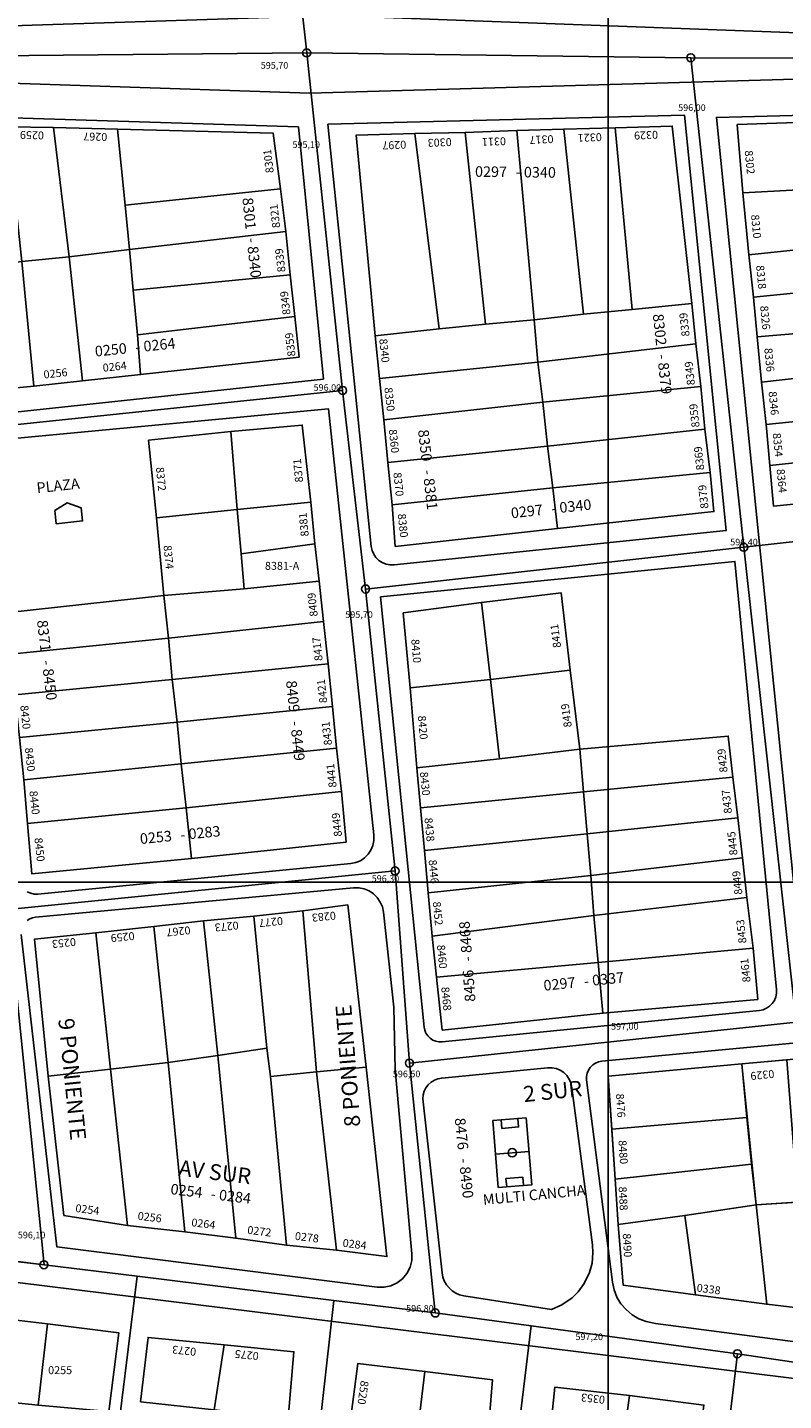
# Model space of a CAD drawing. Extents: x 346068 to 353410, y 6285400 to 6292572.
# Drawn here: x 348890 to 349033, y 6287702 to 6287962 of the extents above; entities that cross this region are included whole.
import ezdxf

# ---------------------------------------------------------------- set-up
doc = ezdxf.new("R2010")
doc.units = 0
doc.header["$MEASUREMENT"] = 0
doc.layers.get('0').update_dxf_attribs({"linetype": 'CONTINUOUS'})
for name, color, linetype in [('1010', 7, 'CONTINUOUS'), ('1400', 7, 'CONTINUOUS'), ('1500', 7, 'CONTINUOUS'), ('2000', 7, 'CONTINUOUS'), ('2510', 7, 'CONTINUOUS'), ('LIMITE_PREDIAL', 7, 'CONTINUOUS')]:
    doc.layers.add(name, color=color, linetype=linetype)

msp = doc.modelspace()

# ---------------------------------------------------------------- linework, layer by layer
at = {"color": 3}
for points in [[(348100, 6287800), (349000, 6287800), (349000, 6288400), (348100, 6288400), (348100, 6287800)], [(349000, 6287800), (349900, 6287800), (349900, 6288400), (349000, 6288400), (349000, 6287800)], [(348895.27, 6287870.38), (348895.54, 6287867.89), (348900.52, 6287868.44), (348900.24, 6287870.92), (348897.62, 6287871.89), (348895.27, 6287870.38)], [(348100, 6287200), (349000, 6287200), (349000, 6287800), (348100, 6287800), (348100, 6287200)], [(349000, 6287200), (349900, 6287200), (349900, 6287800), (349000, 6287800), (349000, 6287200)], [(348984.49, 6287755.38), (348985.53, 6287742.7), (348979.19, 6287742.18), (348978.16, 6287754.86), (348984.49, 6287755.38)], [(348982.91, 6287755.25), (348983.04, 6287753.66), (348979.87, 6287753.4), (348979.74, 6287754.99)], [(348985.01, 6287749.04), (348978.67, 6287748.52)], [(348983.95, 6287742.57), (348983.82, 6287744.15), (348980.65, 6287743.9), (348980.78, 6287742.31)]]:
    msp.add_lwpolyline(points, dxfattribs=at)
at = {"color": 10}
for points in [[(348933.82, 6288038.96), (348942.94, 6287957.08)], [(348804.76, 6287955.76), (348942.94, 6287957.08)], [(348942.94, 6287957.08), (348949.73, 6287893.14)], [(348942.94, 6287957.08), (349015.64, 6287956.16)], [(349015.64, 6287956.16), (349078.7, 6287955.98)], [(349015.64, 6287956.16), (349025.67, 6287863.44)], [(348875.5, 6287885.39), (348949.73, 6287893.14)], [(348949.73, 6287893.14), (348954.08, 6287855.54)], [(349025.67, 6287863.44), (349085.33, 6287870.04)], [(348954.08, 6287855.54), (349025.67, 6287863.44)], [(349025.67, 6287863.44), (349035.54, 6287773.48)], [(348954.08, 6287855.54), (348959.66, 6287802.14)], [(348886.44, 6287794.85), (348959.66, 6287802.14)], [(348959.66, 6287802.14), (348962.39, 6287765.76)], [(348886.44, 6287794.85), (348893.22, 6287727.56)], [(348962.39, 6287765.76), (349035.54, 6287773.48)], [(348962.39, 6287765.76), (348967.27, 6287718.43)], [(348826.19, 6287735.98), (348893.22, 6287727.56)], [(348879.34, 6287574.31), (348878.91, 6287580.12), (348883.68, 6287619.69), (348878.91, 6287626.65), (348881.11, 6287643.51), (348875.49, 6287651.31), (348878.71, 6287672.83), (348873.3, 6287677.99), (348876, 6287696.93), (348873.17, 6287702.86), (348876.65, 6287729.53), (348893.22, 6287727.56)], [(348893.22, 6287727.56), (348910.83, 6287725.39), (348948.08, 6287720.8), (348967.27, 6287718.43)], [(348914.63, 6287569.89), (348912.79, 6287570.12), (348920.59, 6287636.93), (348913.15, 6287645.73), (348914.44, 6287655.94), (348909.48, 6287662.26), (348911.23, 6287679.92), (348906.26, 6287688.04), (348910.83, 6287725.39), (348893.22, 6287727.56)], [(348943.51, 6287566.22), (348953.88, 6287651.03), (348949.54, 6287656.5), (348951.12, 6287669.14), (348945.7, 6287676.14), (348947.22, 6287690.41), (348945.19, 6287694.92), (348948.08, 6287720.8), (348967.27, 6287718.43)], [(348967.27, 6287718.43), (348985.44, 6287715.98), (348982.54, 6287691.99), (348984.57, 6287684.09), (348982.82, 6287670.04), (348989.82, 6287658.99), (348978.05, 6287562.55)], [(348967.27, 6287718.43), (348985.44, 6287715.98), (349024.47, 6287710.71)], [(349024.47, 6287710.71), (349021.18, 6287683.45), (349022.24, 6287679.96), (349021.36, 6287671.38), (349022.89, 6287668.26), (349017.92, 6287630.55), (349017.69, 6287618.36), (349010.32, 6287558.5)], [(349024.47, 6287710.71), (349062.37, 6287705.1)]]:
    msp.add_lwpolyline(points, dxfattribs=at)
at = {"color": 3}
msp.add_circle((348981.84, 6287748.78), 0.795, dxfattribs=at)
at = {"layer": '1400', "color": 2}
for points in [[(348941.5, 6287899.45), (348940.7, 6287907.15), (348939.8, 6287915.05), (348939, 6287923.25), (348938, 6287931.35), (348936.6, 6287941.85), (348907.1, 6287942.65), (348895, 6287942.95), (348886.3, 6287943.05)], [(349019.3, 6287877.6), (349020, 6287870.2), (348990.4, 6287867), (348959.7, 6287863.6), (348959.1, 6287871.5), (348958.3, 6287879.5), (348957.5, 6287887.6), (348956.7, 6287895.4), (348955.9, 6287903.5), (348952.3, 6287941.5), (348963.4, 6287941.8), (348972.9, 6287942), (348982.7, 6287942.4), (348991.6, 6287942.6), (349001.3, 6287942.9), (349012.1, 6287943.2), (349015.8, 6287909.6), (349016.6, 6287902), (349017.5, 6287893.9), (349018.3, 6287885.8), (349019.3, 6287877.6)], [(349073.1, 6287933), (349071.5, 6287945), (349048.6, 6287944.3), (349024.4, 6287943.5), (349025.5, 6287930.6), (349026.6, 6287918.8), (349027.5, 6287910.8), (349028.2, 6287903.3), (349029, 6287894.7), (349029.9, 6287886.7), (349030.6, 6287878.9), (349031.3, 6287871.2), (349055.9, 6287873.7), (349079.9, 6287876), (349079, 6287884.2), (349078, 6287891.7), (349077.1, 6287900.1), (349076.1, 6287907.6), (349075.2, 6287915.7), (349074, 6287924.1), (349073.1, 6287933)], [(348882, 6287893.05), (348891.3, 6287893.95), (348900.5, 6287894.95), (348911.5, 6287896.15), (348941.5, 6287899.45)], [(348949.5, 6287817.2), (348950.4, 6287807.6), (348921.1, 6287804.5), (348890.9, 6287801.6), (348890.1, 6287811.1), (348889.4, 6287819.4), (348888.6, 6287827.4), (348887.7, 6287835.5), (348886.9, 6287843.2), (348886, 6287851), (348915.9, 6287854.3), (348914.5, 6287869), (348913, 6287883.7), (348928.6, 6287885.4), (348942.1, 6287886.6), (348943.7, 6287872), (348944.5, 6287864.1), (348945.3, 6287857), (348946.1, 6287849.4), (348947, 6287841.4), (348947.8, 6287833.3), (348948.6, 6287825.4), (348949.5, 6287817.2)], [(348991.1, 6287854.8), (348992.8, 6287840.2), (348994.6, 6287825.2), (349022.7, 6287827.7), (349023.6, 6287819.9), (349024.5, 6287812.2), (349025.4, 6287804.6), (349026.2, 6287797.1), (349027.4, 6287787.5), (349028.3, 6287777.8), (348999, 6287775.2), (348968.6, 6287772), (348967.5, 6287782), (348966.7, 6287789.8), (348965.9, 6287798), (348965.2, 6287806), (348964.5, 6287814.1), (348963.8, 6287821.7), (348962.5, 6287836.8), (348961.2, 6287851), (348976, 6287853), (348991.1, 6287854.8)], [(348909, 6287735), (348897, 6287736.9), (348894, 6287763.3), (348891.4, 6287789.2), (348903, 6287790.4), (348914, 6287791.6), (348923.4, 6287792.7), (348932.9, 6287793.6), (348942.2, 6287794.6), (348950.7, 6287795.7), (348954.2, 6287765), (348958.1, 6287729.1), (348948.6, 6287730.3), (348939.1, 6287731.3), (348929.5, 6287732.6), (348919.9, 6287733.8), (348909, 6287735)], [(349090.5, 6287763.2), (349089.3, 6287771.9), (349063, 6287769.4), (349053.3, 6287768.5), (349042.1, 6287767.1), (349025.3, 6287765.6), (349000, 6287763.3), (349001.3, 6287743.8), (349001.9, 6287735.2), (349002.8, 6287723.7), (349016.5, 6287721.9), (349030, 6287720.1), (349045.9, 6287718.2), (349058.9, 6287716.8), (349068.5, 6287715.3), (349095.5, 6287712), (349094.2, 6287726.1), (349093.2, 6287735.6), (349092.2, 6287745), (349091.3, 6287754.2), (349090.5, 6287763.2)], [(348882.3, 6287581.05), (348896.3, 6287579.15), (348910.6, 6287577.25), (348911.7, 6287589.45), (348913, 6287601.35), (348914.4, 6287613.85), (348915.6, 6287625.45), (348908, 6287626.35), (348909.6, 6287638.85), (348911.1, 6287651.15), (348905.4, 6287651.95), (348907.1, 6287664.05), (348908.7, 6287676.75), (348902.5, 6287677.45), (348904.1, 6287690.05), (348905.5, 6287699.75), (348907.4, 6287714.65), (348893.9, 6287716.35), (348882, 6287717.75)], [(348939.4, 6287698.5), (348940.5, 6287711.1), (348927.3, 6287712.4), (348912.9, 6287713.8), (348911.5, 6287701.6)], [(348977.1, 6287693.45), (348978.1, 6287705.75), (348965.3, 6287707.35), (348952.6, 6287708.85), (348951, 6287696.25)], [(349018.1, 6287701), (349004, 6287702.8), (348989.9, 6287704.4), (348988.6, 6287692.1)]]:
    msp.add_lwpolyline(points, dxfattribs=at)
at = {"layer": '1500'}
for centre in [(348942.93, 6287957.08), (349015.63, 6287956.16), (348949.72, 6287893.14), (349025.66, 6287863.44), (348954.07, 6287855.54), (348959.65, 6287802.14), (348962.38, 6287765.76), (348893.21, 6287727.56), (348967.26, 6287718.43), (349024.46, 6287710.71)]:
    msp.add_circle(centre, 0.759, dxfattribs=at)
at = {"layer": '2000', "color": 1}
for points in [[(349068.17, 6287953.07), (349068.88, 6287953.28), (349069.92, 6287954), (349070.61, 6287955.05), (349070.86, 6287956.29), (349070.62, 6287957.53), (349069.94, 6287958.59), (349068.91, 6287959.31), (349068.2, 6287959.66), (348947.46, 6287964.18), (348818.92, 6287959.98), (348817.36, 6287959.73), (348816.03, 6287958.73), (348815.55, 6287957.54), (348815.5, 6287955.95), (348816.09, 6287954.85), (348817.16, 6287953.94), (348818.74, 6287953.62), (348943.55, 6287949.47), (349068.17, 6287953.07)], [(348946.12, 6287895.25), (348815.77, 6287881.31), (348809.24, 6287941.14), (348809.24, 6287942.29), (348809.49, 6287943.42), (348809.98, 6287944.47), (348810.68, 6287945.39), (348811.56, 6287946.14), (348812.58, 6287946.67), (348813.69, 6287946.98), (348814.84, 6287947.04), (348941.35, 6287943.04), (348946.12, 6287895.25)], [(348955.15, 6287863.61), (348946.94, 6287943.56), (349014.41, 6287945.29), (349022.3, 6287866.61), (348959.48, 6287860.09), (348958.7, 6287860.09), (348957.95, 6287860.24), (348957.23, 6287860.53), (348956.59, 6287860.95), (348956.04, 6287861.5), (348955.61, 6287862.14), (348955.31, 6287862.85), (348955.15, 6287863.61)], [(349075.47, 6287946.28), (349020.46, 6287944.85), (349037.09, 6287780.05)], [(348951.27, 6287803.53), (348952.21, 6287803.72), (348953.09, 6287804.08), (348953.89, 6287804.62), (348954.57, 6287805.3), (348955.09, 6287806.09), (348955.46, 6287806.98), (348955.64, 6287807.92), (348955.62, 6287808.98), (348947.09, 6287889.66), (348884.79, 6287883.77)], [(349028.6, 6287775.72), (349029.3, 6287775.86), (349029.96, 6287776.14), (349030.55, 6287776.53), (349031.05, 6287777.04), (349031.44, 6287777.64), (349031.71, 6287778.3), (349031.85, 6287779), (349031.84, 6287779.72), (349023.97, 6287860.75), (348956.93, 6287854.04), (348965.14, 6287772.57), (348965.27, 6287771.97), (348965.5, 6287771.4), (348965.84, 6287770.89), (348966.28, 6287770.46), (348966.79, 6287770.12), (348967.36, 6287769.88), (348967.96, 6287769.76), (348968.58, 6287769.76), (349028.6, 6287775.72)], [(348890.06, 6287798.18), (348890.7, 6287797.91), (348891.38, 6287797.77), (348892.08, 6287797.77), (348951.27, 6287803.53)], [(348956.26, 6287723.31), (348957.57, 6287723.29), (348958.85, 6287723.56), (348960.03, 6287724.11), (348961.07, 6287724.91), (348961.9, 6287725.91), (348962.49, 6287727.08), (348962.81, 6287728.35), (348962.83, 6287729.65), (348959.66, 6287764.55), (348959.42, 6287776.33), (348957.46, 6287794.35), (348957.25, 6287795.33), (348956.86, 6287796.26), (348956.29, 6287797.1), (348955.58, 6287797.81), (348954.74, 6287798.37), (348953.81, 6287798.75), (348952.82, 6287798.95), (348951.81, 6287798.96), (348891.63, 6287793.39), (348891.05, 6287793.28), (348890.51, 6287793.06), (348890.02, 6287792.74)], [(348888.92, 6287790.14), (348895.67, 6287730.93), (348956.26, 6287723.31)], [(349000.81, 6287724.27), (348995.91, 6287762.56), (348995.91, 6287763.2), (348996.02, 6287763.83), (348996.26, 6287764.42), (348996.61, 6287764.95), (348997.06, 6287765.41), (348997.59, 6287765.76), (348998.18, 6287766.01), (348998.81, 6287766.13), (349090.54, 6287774.8)], [(348972.65, 6287721.7), (348971.88, 6287721.89), (348971.14, 6287722.2), (348970.46, 6287722.63), (348969.87, 6287723.17), (348969.36, 6287723.79), (348968.97, 6287724.49), (348968.69, 6287725.24), (348968.54, 6287726.02), (348964.9, 6287759), (348964.97, 6287759.72), (348965.18, 6287760.42), (348965.5, 6287761.07), (348965.94, 6287761.65), (348966.48, 6287762.13), (348967.1, 6287762.52), (348967.77, 6287762.78), (348968.49, 6287762.92), (348988.53, 6287764.86), (348989.34, 6287764.86), (348990.14, 6287764.71), (348990.89, 6287764.4), (348991.57, 6287763.96), (348992.15, 6287763.4), (348992.62, 6287762.73), (348992.95, 6287761.99), (348993.14, 6287761.1), (348997.05, 6287731.31), (348997.09, 6287729.85), (348996.94, 6287727.89), (348996.46, 6287726.12), (348995.47, 6287724.03), (348994.29, 6287722.42), (348993.18, 6287721.31), (348991.24, 6287719.95), (348989.28, 6287719.09), (348972.65, 6287721.7)], [(348856.88, 6287582.45), (349041.99, 6287559.26), (349043.14, 6287559.23), (349044.28, 6287559.42), (349045.36, 6287559.83), (349046.35, 6287560.43), (349047.2, 6287561.21), (349047.88, 6287562.14), (349048.37, 6287563.19), (349048.65, 6287564.31), (349056.21, 6287614.27), (349056.73, 6287620.38), (349057.65, 6287637.86), (349058.44, 6287659.91), (349059.58, 6287698.87), (349059.53, 6287699.7), (349059.32, 6287700.51), (349058.97, 6287701.27), (349058.49, 6287701.95), (349057.89, 6287702.53), (349057.19, 6287702.99), (349056.42, 6287703.32), (349055.6, 6287703.5), (348838.12, 6287730.42)], [(349098.99, 6287704.61), (349008.94, 6287716.47), (349007.15, 6287716.81), (349005.77, 6287717.35), (349004.5, 6287718.1), (349003.37, 6287719.06), (349002.41, 6287720.18), (349001.65, 6287721.45), (349001.11, 6287722.82), (349000.81, 6287724.27)]]:
    msp.add_lwpolyline(points, dxfattribs=at)
at = {"layer": 'LIMITE_PREDIAL', "color": 4}
for points in [[(348886.3, 6287943.05), (348895, 6287942.95), (348898, 6287918.45), (348889, 6287917.55), (348886.3, 6287943.05)], [(348895, 6287942.95), (348907.1, 6287942.65), (348908.6, 6287928.25), (348909.4, 6287919.85), (348898, 6287918.45), (348895, 6287942.95)], [(348907.1, 6287942.65), (348936.6, 6287941.85), (348938, 6287931.35), (348908.6, 6287928.25), (348907.1, 6287942.65)], [(348982.7, 6287942.4), (348991.6, 6287942.6), (348995.3, 6287907.6), (348986, 6287906.5), (348982.7, 6287942.4)], [(348991.6, 6287942.6), (349001.3, 6287942.9), (349004.5, 6287908.5), (348995.3, 6287907.6), (348991.6, 6287942.6)], [(349001.3, 6287942.9), (349012.1, 6287943.2), (349015.8, 6287909.6), (349004.5, 6287908.5), (349001.3, 6287942.9)], [(349024.4, 6287943.5), (349025.5, 6287930.6), (349050, 6287931.9), (349048.6, 6287944.3), (349024.4, 6287943.5)], [(348955.9, 6287903.5), (348952.3, 6287941.5), (348963.4, 6287941.8), (348968, 6287904.8), (348955.9, 6287903.5)], [(348963.4, 6287941.8), (348972.9, 6287942), (348976.8, 6287905.7), (348968, 6287904.8), (348963.4, 6287941.8)], [(348972.9, 6287942), (348982.7, 6287942.4), (348986, 6287906.5), (348976.8, 6287905.7), (348972.9, 6287942)], [(348938, 6287931.35), (348939, 6287923.25), (348909.4, 6287919.85), (348908.6, 6287928.25), (348938, 6287931.35)], [(349025.5, 6287930.6), (349026.6, 6287918.8), (349051.1, 6287921.4), (349050, 6287931.9), (349025.5, 6287930.6)], [(348939, 6287923.25), (348939.8, 6287915.05), (348910.1, 6287912.15), (348909.4, 6287919.85), (348939, 6287923.25)], [(348900.5, 6287894.95), (348911.5, 6287896.15), (348910.9, 6287903.65), (348910.1, 6287912.15), (348909.4, 6287919.85), (348898, 6287918.45), (348900.5, 6287894.95)], [(349026.6, 6287918.8), (349027.5, 6287910.8), (349052, 6287913.3), (349051.1, 6287921.4), (349026.6, 6287918.8)], [(348882, 6287893.05), (348879.3, 6287916.35), (348889, 6287917.55), (348891.3, 6287893.95), (348882, 6287893.05)], [(348891.3, 6287893.95), (348900.5, 6287894.95), (348898, 6287918.45), (348889, 6287917.55), (348891.3, 6287893.95)], [(348939.8, 6287915.05), (348940.7, 6287907.15), (348910.9, 6287903.65), (348910.1, 6287912.15), (348939.8, 6287915.05)], [(349027.5, 6287910.8), (349028.2, 6287903.3), (349052.8, 6287905.4), (349052, 6287913.3), (349027.5, 6287910.8)], [(349015.8, 6287909.6), (349004.5, 6287908.5), (348995.3, 6287907.6), (348986, 6287906.5), (348986.7, 6287898.5), (349016.6, 6287902), (349015.8, 6287909.6)], [(348940.7, 6287907.15), (348941.5, 6287899.45), (348911.5, 6287896.15), (348910.9, 6287903.65), (348940.7, 6287907.15)], [(348956.7, 6287895.4), (348955.9, 6287903.5), (348968, 6287904.8), (348976.8, 6287905.7), (348986, 6287906.5), (348986.7, 6287898.5), (348956.7, 6287895.4)], [(349028.2, 6287903.3), (349029, 6287894.7), (349053.6, 6287897.5), (349052.8, 6287905.4), (349028.2, 6287903.3)], [(349016.6, 6287902), (349017.5, 6287893.9), (348987.6, 6287890.9), (348986.7, 6287898.5), (349016.6, 6287902)], [(348957.5, 6287887.6), (348956.7, 6287895.4), (348986.7, 6287898.5), (348987.6, 6287890.9), (348957.5, 6287887.6)], [(349029, 6287894.7), (349029.9, 6287886.7), (349054.4, 6287889.2), (349053.6, 6287897.5), (349029, 6287894.7)], [(349017.5, 6287893.9), (349018.3, 6287885.8), (348988.5, 6287882.6), (348987.6, 6287890.9), (349017.5, 6287893.9)], [(348958.3, 6287879.5), (348957.5, 6287887.6), (348987.6, 6287890.9), (348988.5, 6287882.6), (348958.3, 6287879.5)], [(349029.9, 6287886.7), (349030.6, 6287878.9), (349055.2, 6287881.6), (349054.4, 6287889.2), (349029.9, 6287886.7)], [(348914.5, 6287869), (348913, 6287883.7), (348928.6, 6287885.4), (348929.8, 6287870.6), (348914.5, 6287869)], [(348928.6, 6287885.4), (348942.1, 6287886.6), (348943.7, 6287872), (348929.8, 6287870.6), (348928.6, 6287885.4)], [(349018.3, 6287885.8), (349019.3, 6287877.6), (348989.5, 6287874.7), (348988.5, 6287882.6), (349018.3, 6287885.8)], [(348959.1, 6287871.5), (348958.3, 6287879.5), (348988.5, 6287882.6), (348989.5, 6287874.7), (348959.1, 6287871.5)], [(349030.6, 6287878.9), (349031.3, 6287871.2), (349055.9, 6287873.7), (349055.2, 6287881.6), (349030.6, 6287878.9)], [(349019.3, 6287877.6), (349020, 6287870.2), (348990.4, 6287867), (348989.5, 6287874.7), (349019.3, 6287877.6)], [(348959.7, 6287863.6), (348990.4, 6287867), (348989.5, 6287874.7), (348959.1, 6287871.5), (348959.7, 6287863.6)], [(348915.9, 6287854.3), (348931.1, 6287855.6), (348930.5, 6287862.2), (348929.8, 6287870.6), (348914.5, 6287869), (348915.9, 6287854.3)], [(348943.7, 6287872), (348944.5, 6287864.1), (348930.5, 6287862.2), (348929.8, 6287870.6), (348943.7, 6287872)], [(348944.5, 6287864.1), (348945.3, 6287857), (348931.1, 6287855.6), (348930.5, 6287862.2), (348944.5, 6287864.1)], [(348945.3, 6287857), (348946.1, 6287849.4), (348916.8, 6287846.2), (348915.9, 6287854.3), (348931.1, 6287855.6), (348945.3, 6287857)], [(348916.8, 6287846.2), (348886.9, 6287843.2), (348886, 6287851), (348915.9, 6287854.3), (348916.8, 6287846.2)], [(348992.8, 6287840.2), (348991.1, 6287854.8), (348976, 6287853), (348977.7, 6287838.4), (348992.8, 6287840.2)], [(348962.5, 6287836.8), (348961.2, 6287851), (348976, 6287853), (348977.7, 6287838.4), (348962.5, 6287836.8)], [(348946.1, 6287849.4), (348947, 6287841.4), (348917.5, 6287838.4), (348916.8, 6287846.2), (348946.1, 6287849.4)], [(348886.9, 6287843.2), (348887.7, 6287835.5), (348917.5, 6287838.4), (348916.8, 6287846.2), (348886.9, 6287843.2)], [(348947, 6287841.4), (348947.8, 6287833.3), (348918.4, 6287830.3), (348917.5, 6287838.4), (348947, 6287841.4)], [(348977.7, 6287838.4), (348979.4, 6287823.4), (348994.6, 6287825.2), (348992.8, 6287840.2), (348977.7, 6287838.4)], [(348887.7, 6287835.5), (348888.6, 6287827.4), (348918.4, 6287830.3), (348917.5, 6287838.4), (348887.7, 6287835.5)], [(348963.8, 6287821.7), (348962.5, 6287836.8), (348977.7, 6287838.4), (348979.4, 6287823.4), (348963.8, 6287821.7)], [(348947.8, 6287833.3), (348948.6, 6287825.4), (348919.2, 6287822.4), (348918.4, 6287830.3), (348947.8, 6287833.3)], [(348888.6, 6287827.4), (348889.4, 6287819.4), (348919.2, 6287822.4), (348918.4, 6287830.3), (348888.6, 6287827.4)], [(348994.6, 6287825.2), (348995.3, 6287817.1), (349023.6, 6287819.9), (349022.7, 6287827.7), (348994.6, 6287825.2)], [(348948.6, 6287825.4), (348949.5, 6287817.2), (348920.1, 6287814.1), (348919.2, 6287822.4), (348948.6, 6287825.4)], [(348964.5, 6287814.1), (348963.8, 6287821.7), (348979.4, 6287823.4), (348994.6, 6287825.2), (348995.3, 6287817.1), (348964.5, 6287814.1)], [(348889.4, 6287819.4), (348890.1, 6287811.1), (348920.1, 6287814.1), (348919.2, 6287822.4), (348889.4, 6287819.4)], [(349024.5, 6287812.2), (349023.6, 6287819.9), (348995.3, 6287817.1), (348996, 6287809.2), (349024.5, 6287812.2)], [(348949.5, 6287817.2), (348950.4, 6287807.6), (348921.1, 6287804.5), (348920.1, 6287814.1), (348949.5, 6287817.2)], [(348996, 6287809.2), (348995.3, 6287817.1), (348964.5, 6287814.1), (348965.2, 6287806), (348996, 6287809.2)], [(348890.1, 6287811.1), (348890.9, 6287801.6), (348921.1, 6287804.5), (348920.1, 6287814.1), (348890.1, 6287811.1)], [(348996, 6287809.2), (348996.7, 6287801.3), (349025.4, 6287804.6), (349024.5, 6287812.2), (348996, 6287809.2)], [(348965.9, 6287798), (348965.2, 6287806), (348996, 6287809.2), (348996.7, 6287801.3), (348965.9, 6287798)], [(349026.2, 6287797.1), (349025.4, 6287804.6), (348996.7, 6287801.3), (348997.3, 6287793.7), (349026.2, 6287797.1)], [(348966.7, 6287789.8), (348965.9, 6287798), (348996.7, 6287801.3), (348997.3, 6287793.7), (348966.7, 6287789.8)], [(349027.4, 6287787.5), (349026.2, 6287797.1), (348997.3, 6287793.7), (348998.1, 6287784.8), (349027.4, 6287787.5)], [(348932.9, 6287793.6), (348942.2, 6287794.6), (348944.8, 6287764.1), (348936.1, 6287763.2), (348935.4, 6287768.6), (348932.9, 6287793.6)], [(348942.2, 6287794.6), (348950.7, 6287795.7), (348954.2, 6287765), (348944.8, 6287764.1), (348942.2, 6287794.6)], [(348914, 6287791.6), (348923.4, 6287792.7), (348926.1, 6287767.2), (348916.7, 6287765.9), (348914, 6287791.6)], [(348923.4, 6287792.7), (348932.9, 6287793.6), (348935.4, 6287768.6), (348926.1, 6287767.2), (348923.4, 6287792.7)], [(348967.5, 6287782), (348966.7, 6287789.8), (348997.3, 6287793.7), (348998.1, 6287784.8), (348967.5, 6287782)], [(348891.4, 6287789.2), (348894, 6287763.3), (348905.8, 6287764.6), (348903, 6287790.4), (348891.4, 6287789.2)], [(348903, 6287790.4), (348914, 6287791.6), (348916.7, 6287765.9), (348905.8, 6287764.6), (348903, 6287790.4)], [(348999, 6287775.2), (349028.3, 6287777.8), (349027.4, 6287787.5), (348998.1, 6287784.8), (348999, 6287775.2)], [(348968.6, 6287772), (348999, 6287775.2), (348998.1, 6287784.8), (348967.5, 6287782), (348968.6, 6287772)], [(348939.1, 6287731.3), (348929.5, 6287732.6), (348926.1, 6287767.2), (348935.4, 6287768.6), (348936.1, 6287763.2), (348939.1, 6287731.3)], [(348919.9, 6287733.8), (348909, 6287735), (348905.8, 6287764.6), (348916.7, 6287765.9), (348919.9, 6287733.8)], [(348929.5, 6287732.6), (348919.9, 6287733.8), (348916.7, 6287765.9), (348926.1, 6287767.2), (348929.5, 6287732.6)], [(349025.3, 6287765.6), (349033.77, 6287766.36), (349035.87, 6287739.43), (349028, 6287738.9), (349025.31, 6287765.48)], [(348909, 6287735), (348897, 6287736.9), (348894, 6287763.3), (348905.8, 6287764.6), (348909, 6287735)], [(348948.6, 6287730.3), (348939.1, 6287731.3), (348936.1, 6287763.2), (348944.8, 6287764.1), (348948.6, 6287730.3)], [(348954.2, 6287765), (348958.1, 6287729.1), (348948.6, 6287730.3), (348944.8, 6287764.1), (348954.2, 6287765)], [(349000, 6287763.3), (349000.67, 6287753.25), (349026.26, 6287755.43), (349025.3, 6287765.6), (349000, 6287763.3)], [(349000.67, 6287753.25), (349001.3, 6287743.8), (349027.1, 6287746.6), (349026.26, 6287755.43), (349000.67, 6287753.25)], [(349001.3, 6287743.8), (349001.9, 6287735.2), (349014.5, 6287736.9), (349028, 6287738.9), (349027.1, 6287746.6), (349001.3, 6287743.8)], [(349028, 6287738.9), (349044.2, 6287740), (349045.9, 6287718.2), (349030, 6287720.1), (349028, 6287738.9)], [(349016.5, 6287721.9), (349030, 6287720.1), (349028, 6287738.9), (349014.5, 6287736.9), (349016.5, 6287721.9)], [(349001.9, 6287735.2), (349002.8, 6287723.7), (349016.5, 6287721.9), (349014.5, 6287736.9), (349001.9, 6287735.2)], [(348879.8, 6287702.25), (348882, 6287717.75), (348893.9, 6287716.35), (348892.1, 6287700.95), (348879.8, 6287702.25)], [(348905.5, 6287699.75), (348907.4, 6287714.65), (348893.9, 6287716.35), (348892.1, 6287700.95), (348905.5, 6287699.75)], [(348911.5, 6287701.6), (348912.9, 6287713.8), (348927.3, 6287712.4), (348925.4, 6287700.1), (348911.5, 6287701.6)], [(348927.3, 6287712.4), (348940.5, 6287711.1), (348939.4, 6287698.5), (348925.4, 6287700.1), (348927.3, 6287712.4)], [(348952.6, 6287708.85), (348965.3, 6287707.35), (348963.8, 6287694.75), (348951, 6287696.25), (348952.6, 6287708.85)], [(348977.1, 6287693.45), (348963.8, 6287694.75), (348965.3, 6287707.35), (348978.1, 6287705.75), (348977.1, 6287693.45)], [(348988.6, 6287692.1), (348989.9, 6287704.4), (349004, 6287702.8), (349002.3, 6287690.3), (348988.6, 6287692.1)], [(349004, 6287702.8), (349018.1, 6287701), (349016.5, 6287688.9), (349002.3, 6287690.3), (349004, 6287702.8)]]:
    msp.add_lwpolyline(points, dxfattribs=at)

# ---------------------------------------------------------------- texts
at = {"color": 1}
for s, p in [('595,70', (348934.24, 6287954.08)), ('596,00', (349013.24, 6287946.08)), ('595,10', (348940.24, 6287939.08)), ('596,00', (348944.24, 6287893.08)), ('596,40', (349023.09, 6287863.8)), ('595,70', (348950.24, 6287850.08)), ('596,30', (348955.24, 6287800.08)), ('597,00', (349000.53, 6287772.08)), ('596,50', (348959.24, 6287763.08)), ('596,10', (348888.27, 6287732.56)), ('596,80', (348961.76, 6287718.68)), ('597,20', (348993.8, 6287713.3))]:
    msp.add_text(s, height=1.25, dxfattribs=at).set_placement(p)
at = {"color": 3}
for s, rotation, p in [('PLAZA', 6.2452, (348891.92, 6287873.68)), ('MULTI CANCHA', 5.5004, (348976.38, 6287738.88))]:
    msp.add_text(s, height=2, rotation=rotation, dxfattribs=at).set_placement(p)
at = {"color": 10}
for s, rotation, p in [('8 PONIENTE', 94.2982, (348953.1, 6287753.78)), ('9 PONIENTE', 275.7646, (348895.91, 6287774.11)), ('2 SUR', 6.0161, (348984.08, 6287758.35)), ('AV SUR', 352.9993, (348918.57, 6287744.47))]:
    msp.add_text(s, height=3, rotation=rotation, dxfattribs=at).set_placement(p)
at = {"layer": '1010', "color": 10}
for s, rotation, p in [('0297', 359.3018, (348974.78, 6287933.61)), (' - 0340', 359.3018, (348981.86, 6287933.52)), ('8301', 276.0511, (348930.75, 6287929.57)), (' - 8340', 276.0511, (348931.5, 6287922.54)), ('8302', 276.1657, (349008.43, 6287907.55)), ('0250', 5.9588, (348902.95, 6287899.54)), (' - 0264', 5.9588, (348909.99, 6287900.27)), (' - 8379', 276.1657, (349009.19, 6287900.51)), ('8350', 276.624, (348963.99, 6287885.63)), (' - 8381', 276.624, (348964.81, 6287878.6)), (' - 0340', 6.3025, (348988.72, 6287869.7)), ('0297', 6.3025, (348981.69, 6287868.92)), ('8371', 276.9105, (348891.87, 6287849.55)), (' - 8450', 276.9105, (348892.72, 6287842.53)), ('8409', 275.9938, (348939.01, 6287838.11)), (' - 8449', 275.9938, (348939.75, 6287831.07)), (' - 0283', 5.6723, (348918.51, 6287807.92)), ('0253', 5.6723, (348911.47, 6287807.22)), (' - 8468', 94.2982, (348974.36, 6287784.5)), ('8456', 94.2982, (348974.89, 6287777.44)), ('0297', 6.0161, (348987.86, 6287779.44)), (' - 0337', 6.0161, (348994.9, 6287780.18)), ('8476', 275.8792, (348970.94, 6287755.28)), (' - 8490', 275.8792, (348971.67, 6287748.24)), ('0254', 352.9993, (348917.07, 6287740.96)), (' - 0284', 352.9993, (348924.09, 6287740.1))]:
    msp.add_text(s, height=2, rotation=rotation, dxfattribs=at).set_placement(p)
at = {"layer": '2510', "color": 4}
for s, rotation, p in [('0259', 178.5909, (348893.22, 6287942.18)), ('0267', 178.5909, (348905.21, 6287941.89)), ('0297', 182.3725, (348961.74, 6287940.46)), ('0303', 182.3725, (348970.34, 6287940.95)), ('0311', 182.3725, (348980.61, 6287941.12)), ('0317', 182.3725, (348989.61, 6287941.51)), ('0321', 182.3725, (348998.75, 6287941.89)), ('0329', 182.3725, (349009.39, 6287942.33)), ('8301', 96.7726, (348936.7, 6287934.39)), ('8302', 275.65, (349025.82, 6287938.53)), ('8321', 96.7726, (348937.93, 6287923.99)), ('8310', 275.65, (349027.02, 6287926.39)), ('8339', 96.7726, (348938.93, 6287915.63)), ('8318', 275.65, (349027.98, 6287916.79)), ('8349', 96.7726, (348939.89, 6287907.54)), ('8326', 275.65, (349028.74, 6287909.12)), ('8339', 96.2569, (349015.41, 6287903.44)), ('8359', 96.7726, (348940.83, 6287899.66)), ('8340', 276.0511, (348956.66, 6287902.88)), ('8336', 275.65, (349029.53, 6287901.12)), ('0264', 6.0161, (348904.41, 6287896.68)), ('8349', 96.2569, (349016.42, 6287894.21)), ('0256', 6.0161, (348893.22, 6287895.4)), ('8350', 276.0511, (348957.64, 6287893.64)), ('8359', 96.2569, (349017.3, 6287886.21)), ('8346', 275.65, (349030.34, 6287892.91)), ('8360', 276.0511, (348958.47, 6287885.73)), ('8354', 275.65, (349031.13, 6287885.02)), ('8371', 95.3975, (348942.25, 6287875.79)), ('8369', 96.2569, (349018.18, 6287878.11)), ('8372', 275.5354, (348914.4, 6287878.55)), ('8370', 276.0511, (348959.33, 6287877.54)), ('8364', 275.5927, (349031.86, 6287878.21)), ('8379', 96.2569, (349018.98, 6287870.84)), ('8381', 95.3975, (348943.33, 6287865.55)), ('8380', 276.0511, (348960.16, 6287869.73)), ('8374', 275.5354, (348915.83, 6287863.76)), ('8409', 96.3142, (348945.04, 6287850.4)), ('8411', 97.632, (348991.09, 6287844.5)), ('8417', 96.3142, (348945.96, 6287842)), ('8410', 274.9051, (348962.72, 6287845.99)), ('8421', 96.3142, (348946.84, 6287834.01)), ('8420', 276.1084, (348888.72, 6287833.44)), ('8419', 97.632, (348993.11, 6287829.44)), ('8420', 274.9051, (348963.97, 6287831.51)), ('8431', 96.3142, (348947.73, 6287826.01)), ('8430', 276.1084, (348889.58, 6287825.44)), ('8429', 96.0277, (349022.59, 6287820.87)), ('8441', 96.3142, (348948.61, 6287818.02)), ('8430', 275.65, (348964.36, 6287820.85)), ('8440', 276.1084, (348890.45, 6287817.25)), ('8437', 96.0277, (349023.42, 6287813.09)), ('8449', 96.3142, (348949.63, 6287808.73)), ('8438', 275.65, (348965.21, 6287812.16)), ('8450', 276.1084, (348891.4, 6287808.36)), ('8445', 96.0277, (349024.48, 6287805.18)), ('8446', 275.65, (348966, 6287804.2)), ('8449', 96.0277, (349025.4, 6287797.73)), ('0283', 185.8102, (348948.37, 6287794.46)), ('8452', 275.65, (348966.78, 6287796.28)), ('0273', 185.8102, (348929.97, 6287792.6)), ('0277', 185.8102, (348938.36, 6287793.45)), ('8453', 96.0277, (349026.17, 6287788.51)), ('0253', 185.8102, (348899.18, 6287789.48)), ('0259', 185.8102, (348910.28, 6287790.6)), ('0267', 185.8102, (348920.86, 6287791.68)), ('8460', 275.65, (348967.58, 6287788.09)), ('8461', 96.0277, (349026.95, 6287781.13)), ('8468', 275.65, (348968.39, 6287780.13)), ('0329', 185.9821, (349031.35, 6287764.49)), ('8476', 273.8165, (349001.45, 6287759.93)), ('8480', 273.8165, (349001.93, 6287751.11)), ('8488', 273.2436, (349001.96, 6287742.33)), ('0254', 352.8274, (348899.09, 6287737.57)), ('0256', 352.8274, (348910.88, 6287736.12)), ('0264', 352.8274, (348921.03, 6287734.88)), ('0272', 352.8274, (348931.62, 6287733.45)), ('0278', 352.8274, (348940.63, 6287732.31)), ('0284', 352.8274, (348949.66, 6287731)), ('8490', 273.1863, (349002.74, 6287733.47)), ('0338', 352.5409, (349016.66, 6287722.51)), ('0273', 173.8927, (348922.09, 6287711.79)), ('0275', 173.8927, (348933.92, 6287710.97)), ('8520', 261.6125, (348953.2, 6287705.7)), ('0353', 173.5489, (348999.46, 6287702.7))]:
    msp.add_text(s, height=1.5, rotation=rotation, dxfattribs=at).set_placement(p)
for s, p in [('8381-A', (348935.03, 6287859.18)), ('0255', (348894, 6287706.85))]:
    msp.add_text(s, height=1.5, dxfattribs=at).set_placement(p)

doc.saveas('drawing.dxf')
